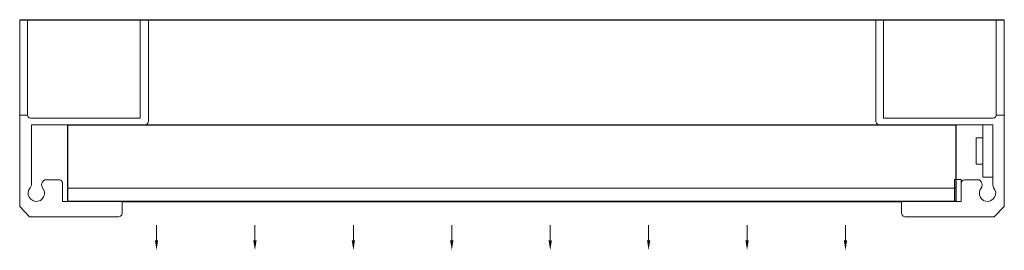
# Model space of a CAD drawing. Units: inches. Extents: x -65 to 85, y -15 to 20.
import ezdxf

# ---------------------------------------------------------------- set-up
doc = ezdxf.new("R2010")
doc.units = ezdxf.units.IN
doc.header["$MEASUREMENT"] = 0
doc.linetypes.add('TRACKS', pattern='A,0.15,[130,ltypeshp.shx,S=0.25,R=0,X=0,Y=0],0.15', length=0.3)

msp = doc.modelspace()

# ---------------------------------------------------------------- linework, layer by layer
at = {"color": 0}
for p, q in [((-64.6, 20.06), (-63.41, 20.06)), ((-63.41, 20.06), (85.46, 20.06)), ((-46.22, 20.06), (-44.99, 20.06)), ((65.86, 20.06), (67.05, 20.06)), ((84.24, 20.06), (85.46, 20.06))]:
    msp.add_line(p, q, dxfattribs=at)
at = {"linetype": 'TRACKS'}
msp.add_line((-48.96, -7.64), (69.79, -7.64), dxfattribs=at)
at = {"color": 2, "lineweight": 5}
for p, q in [((-43.74, -13.54), (-43.74, -11.23)), ((-28.74, -13.54), (-28.74, -11.23)), ((-13.74, -13.54), (-13.74, -11.23)), ((1.26, -13.54), (1.26, -11.23)), ((16.26, -13.54), (16.26, -11.23)), ((31.26, -13.54), (31.26, -11.23)), ((46.26, -13.54), (46.26, -11.23)), ((61.26, -13.54), (61.26, -11.23))]:
    msp.add_line(p, q, dxfattribs=at)
at = {"color": 0, "linetype": 'Continuous', "lineweight": 20}
for points in [[(-64.6, 20.06), (-64.6, -8.43), (-63.11, -9.97)], [(-63.41, 20.06), (-63.41, 5.53), (-63.41, 5.53)], [(-46.22, 20.06), (-46.22, 6.94), (-46.22, 6.94)], [(-44.99, 4.56), (-44.99, 20.06), (-44.99, 20.06)], [(65.86, 4.74), (65.86, 20.06), (65.86, 20.06)], [(67.05, 20.06), (67.05, 6.94), (67.05, 6.94)], [(85.46, 20.06), (85.46, -8.43), (83.94, -9.97)], [(84.24, 20.06), (84.24, 5.53), (84.24, 5.53)], [(-46.22, 14.3), (-46.22, 14.35), (-46.25, 14.38)], [(-46.22, 6.94), (-46.22, 5.07), (-46.22, 5.07)], [(67.05, 6.94), (67.05, 5.07), (67.05, 5.07)], [(-64.6, 5.53), (-63.41, 5.53), (-63.41, 5.53)], [(-63.41, 5.53), (-63.32, 5.28), (-63.16, 5.12), (-62.89, 5.07)], [(-62.89, 5.07), (-54.31, 5.07), (-54.31, 5.07)], [(-54.31, 5.07), (-46.22, 5.07), (-46.22, 5.07)], [(-45.49, 4.06), (-45.24, 4.14), (-45.07, 4.31), (-44.99, 4.56)], [(65.86, 4.74), (65.86, 4.48), (65.96, 4.27), (66.24, 4.06)], [(83.78, 5.07), (67.05, 5.07), (67.05, 5.07)], [(84.24, 5.53), (84.19, 5.28), (83.99, 5.12), (83.78, 5.07)], [(85.46, 5.53), (84.24, 5.53), (84.24, 5.53)], [(-62.81, -5.14), (-62.81, 4.06), (-62.81, 4.06)], [(-62.81, 4.06), (-45.49, 4.06), (-45.49, 4.06)], [(83.69, 4.06), (66.24, 4.06), (66.24, 4.06)], [(83.69, -5.14), (83.69, 4.06), (83.69, 4.06)], [(-57.27, -5.63), (-57.27, 2.36), (-57.27, 2.36)], [(81.19, 0.04), (81.19, 2.06), (82.17, 2.06)], [(81.19, 0.04), (81.19, -1.96), (82.17, -1.96)], [(-60.83, -4.33), (-61.12, -4.63), (-61.26, -5.06), (-61.17, -5.47)], [(-58.54, -4.33), (-60.83, -4.33), (-60.83, -4.33)], [(-58.08, -7.64), (-58.08, -4.84), (-58.11, -4.58), (-58.33, -4.41), (-58.54, -4.33)], [(78.89, -7.64), (78.89, -4.84), (78.99, -4.58), (79.16, -4.41), (79.41, -4.33)], [(79.41, -4.33), (81.66, -4.33), (81.66, -4.33)], [(81.66, -4.33), (81.96, -4.63), (82.07, -5.06), (82.04, -5.47)], [(-62.99, -5.55), (-63.19, -5.85), (-63.29, -6.23), (-63.29, -6.61), (-63.16, -6.99), (-62.89, -7.29), (-62.61, -7.5), (-62.23, -7.64), (-61.83, -7.59), (-61.45, -7.47), (-61.17, -7.26), (-60.96, -6.91), (-60.83, -6.53), (-60.83, -6.15), (-60.96, -5.82), (-61.17, -5.47)], [(-62.99, -5.55), (-62.81, -5.14), (-62.81, -5.14)], [(-57.27, -5.63), (78.1, -5.63), (78.1, -5.63)], [(83.81, -5.55), (84.02, -5.85), (84.16, -6.23), (84.11, -6.61), (83.99, -6.99), (83.73, -7.29), (83.43, -7.5), (83.05, -7.64), (82.67, -7.59), (82.29, -7.47), (81.99, -7.26), (81.77, -6.91), (81.66, -6.53), (81.66, -6.15), (81.77, -5.82), (82.04, -5.47)], [(83.81, -5.55), (83.69, -5.14), (83.69, -5.14)], [(-58.08, -7.64), (-50.1, -7.64), (-50.1, -7.64)], [(-50.1, -7.64), (-48.96, -7.64), (-48.96, -7.64)], [(-48.96, -7.64), (-48.96, -9.46), (-48.96, -9.46)], [(69.79, -7.64), (69.79, -9.46), (69.79, -9.46)], [(70.94, -7.64), (69.79, -7.64), (69.79, -7.64)], [(78.89, -7.64), (70.94, -7.64), (70.94, -7.64)], [(-63.11, -9.97), (-49.48, -9.97), (-49.48, -9.97)], [(-49.48, -9.97), (-49.23, -9.87), (-49.01, -9.7), (-48.96, -9.46)], [(70.31, -9.97), (70.04, -9.87), (69.88, -9.7), (69.79, -9.46)], [(83.94, -9.97), (70.31, -9.97), (70.31, -9.97)], [(83.94, -9.97), (78.56, -9.97), (78.56, -9.97)]]:
    msp.add_lwpolyline(points, dxfattribs=at)
at = {"color": 0}
msp.add_lwpolyline([(-57.27, 4.06), (78.1, 4.06), (78.1, -7.64), (-57.27, -7.64)], close=True, dxfattribs=at)
at = {"color": 0, "linetype": 'Continuous', "lineweight": 20}
for points in [[(82.17, -3.95), (83.69, -3.95), (83.69, 4.06), (82.17, 4.06)], [(77.89, -4.29), (78.89, -4.29), (78.89, -7.64), (77.89, -7.64)]]:
    msp.add_lwpolyline(points, close=True, dxfattribs=at)
at = {"color": 0, "linetype": 'Continuous', "lineweight": 5}
for points in [[(-57.19, -5.63), (-57.27, -5.68), (-57.27, -5.68)], [(78.1, -7.64), (78.1, -5.63), (78.1, -5.63)]]:
    msp.add_lwpolyline(points, dxfattribs=at)
at = {"color": 2, "lineweight": 5}
for points in [[(-43.49, -13.54), (-44, -13.54), (-43.74, -15.08)], [(-28.49, -13.54), (-29, -13.54), (-28.74, -15.08)], [(-13.49, -13.54), (-14, -13.54), (-13.74, -15.08)], [(1.51, -13.54), (1, -13.54), (1.26, -15.08)], [(16, -13.54), (16.51, -13.54), (16.26, -15.08)], [(31, -13.54), (31.51, -13.54), (31.26, -15.08)], [(46, -13.54), (46.51, -13.54), (46.26, -15.08)], [(61, -13.54), (61.51, -13.54), (61.26, -15.08)]]:
    msp.add_solid(points, dxfattribs=at)

doc.saveas('drawing.dxf')
